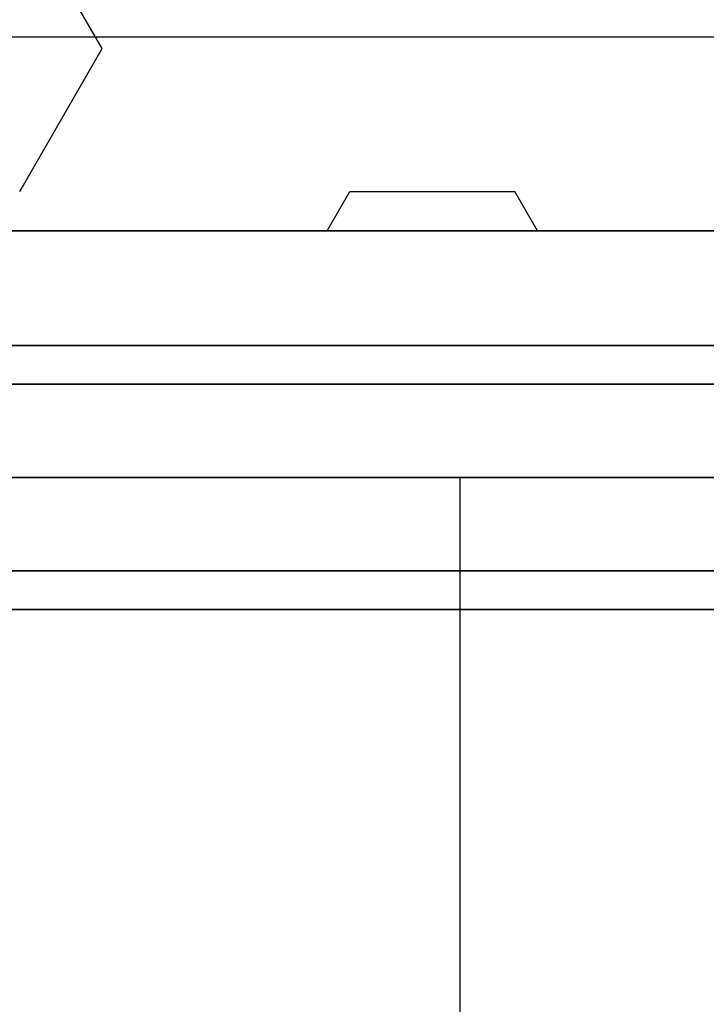
# Model space of a CAD drawing. Extents: x -8443 to 16634, y -9949 to 7525.
# Drawn here: x 4710 to 4866, y -4460 to -4236 of the extents above; entities that cross this region are included whole.
import ezdxf

# ---------------------------------------------------------------- set-up
doc = ezdxf.new("R2010")
doc.units = 0
doc.header["$LTSCALE"] = 350
doc.header["$MEASUREMENT"] = 0
doc.layers.add('PHOENIX-02', color=7, linetype='CONTINUOUS')

msp = doc.modelspace()

# ---------------------------------------------------------------- linework, layer by layer
at = {"layer": 'PHOENIX-02'}
for p, q in [((4728.75, -4242.57214), (4710, -4210.09619)), ((6013.20705, -4240), (3475.4435, -4240)), ((4710, -4275.04809), (4728.75, -4242.57214)), ((4779.83162, -4284), (4785, -4275.04809)), ((4785, -4275.04809), (4822.5, -4275.04809)), ((4827.66839, -4284), (4822.5, -4275.04809)), ((5431.04652, -4284), (4688.95348, -4284)), ((4688.95348, -4284), (5431.04652, -4284)), ((5431.04652, -4284), (4688.95348, -4284)), ((4688.95348, -4284), (5431.04652, -4284)), ((5560, -4310), (4560, -4310)), ((4560, -4310), (5560, -4310)), ((4560, -4318.7868), (5560, -4318.7868)), ((5560, -4318.7868), (4560, -4318.7868)), ((4560, -4318.7868), (5560, -4318.7868)), ((5560, -4318.7868), (4560, -4318.7868)), ((4560, -4340), (5560, -4340)), ((5560, -4340), (4560, -4340)), ((4560, -4340), (5560, -4340)), ((5560, -4340), (4560, -4340)), ((4560, -4340), (5560, -4340)), ((4560, -4340), (5560, -4340)), ((4810, -4340), (4810, -5540)), ((4560, -4361.2132), (5560, -4361.2132)), ((5560, -4361.2132), (4560, -4361.2132)), ((4560, -4361.2132), (5560, -4361.2132)), ((5560, -4361.2132), (4560, -4361.2132)), ((4560, -4370), (5560, -4370)), ((5560, -4370), (4560, -4370))]:
    msp.add_line(p, q, dxfattribs=at)
at = {"layer": 'PHOENIX-02', "linetype": 'Continuous', "lineweight": 0}
msp.add_line((5431.04652, -4284), (4688.95348, -4284), dxfattribs=at)
msp.add_line((5431.04652, -4284), (4688.95348, -4284), dxfattribs=at)

doc.saveas('drawing.dxf')
